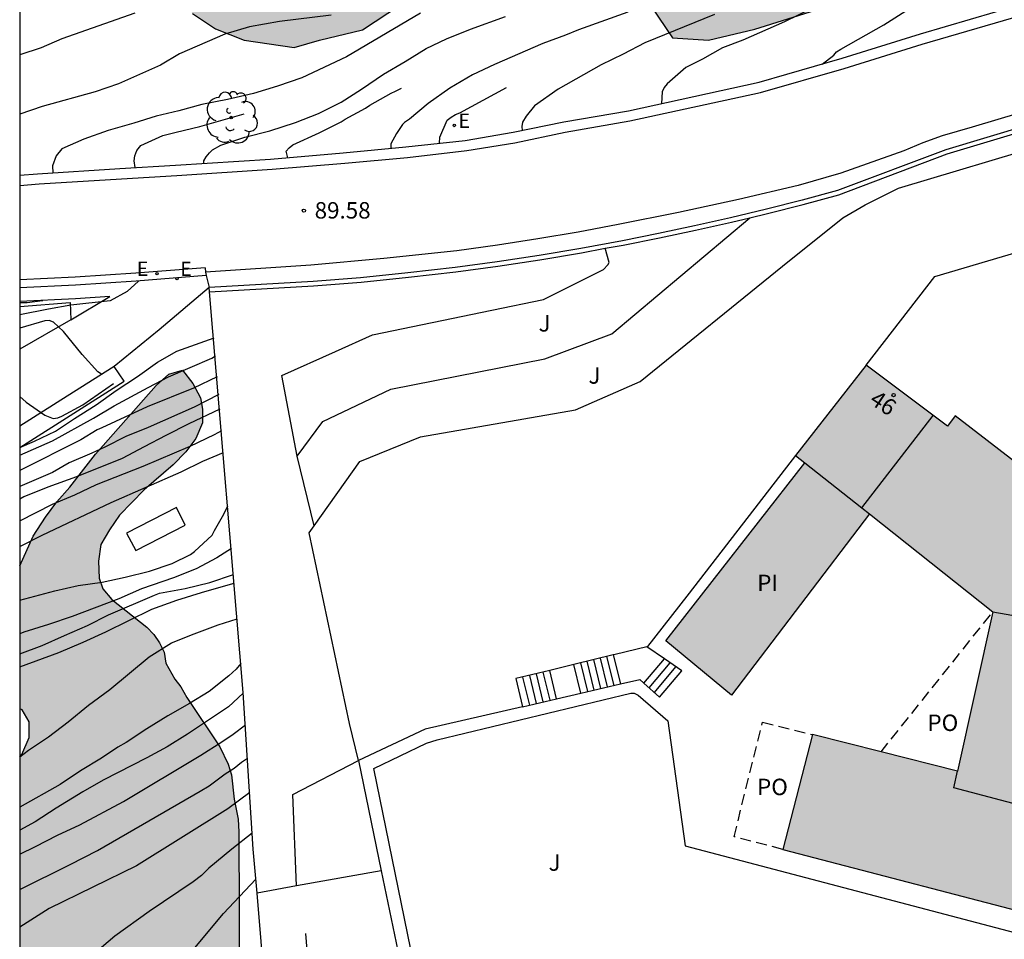
# Model space of a CAD drawing. Units: millimetres. Extents: x 581694 to 582044, y 4794040 to 4794291.
# Drawn here: x 581694 to 581739, y 4794121 to 4794163 of the extents above; entities that cross this region are included whole.
import ezdxf
from ezdxf.enums import TextEntityAlignment as Align

# ---------------------------------------------------------------- set-up
doc = ezdxf.new("R2010")
doc.units = ezdxf.units.MM
doc.linetypes.add('TRAZOS_NORMALES', pattern=[0.75, 0.5, -0.25])
for name, color, linetype in [('010106', 9, 'Continuous'), ('020104', 34, 'Continuous'), ('020204', 9, 'Continuous'), ('020308', 9, 'Continuous'), ('050109', 4, 'Continuous'), ('050305', 9, 'Continuous'), ('060108', 9, 'Continuous'), ('060113', 4, 'Continuous'), ('060117', 9, 'Continuous'), ('060124', 9, 'Continuous'), ('060141', 9, 'Continuous'), ('070105', 6, 'Continuous'), ('070106', 6, 'Continuous'), ('070108', 9, 'VALLA'), ('070116', 6, 'Continuous'), ('080110', 9, 'Continuous'), ('080118', 9, 'Continuous'), ('080121', 9, 'TRAZOS_NORMALES'), ('080202', 9, 'Continuous'), ('080308', 9, 'Continuous'), ('080316', 9, 'Continuous'), ('100105', 3, 'Continuous'), ('100106', 63, 'Continuous'), ('100107', 3, 'Continuous'), ('100202', 3, 'Continuous'), ('100302', 7, 'Continuous'), ('220205', 1, 'Continuous'), ('220207', 9, 'Continuous'), ('220305', 1, 'Continuous'), ('220307', 9, 'Continuous'), ('270102', 9, 'Continuous'), ('990501', 21, 'Continuous'), ('990504', 63, 'Continuous'), ('990505', 151, 'Continuous')]:
    doc.layers.add(name, color=color, linetype=linetype)
doc.layers.add('020105', color=24, linetype='Continuous', lineweight=30)
doc.layers.add('080111', color=7, linetype='Continuous', lineweight=30)
doc.styles.add('ARIAL', font='ARIAL.TTF', dxfattribs={"height": 1})
doc.styles.add('ARIALI', font='ARIALI.TTF', dxfattribs={"height": 1})
doc.styles.add('ROMANS', font='romans__.ttf', dxfattribs={"height": 1})
doc.linetypes.add('VALLA', pattern='A,1,[200,DONOSTI.shx,S=0.1,R=0,X=0,Y=0],1', length=2)

# ---------------------------------------------------------------- blocks, each defined once
blk = doc.blocks.new('REGELE')
blk.add_circle((0, 0), 0.055)
blk = doc.blocks.new('REGALU')
blk.add_circle((0, 0), 0.055)
blk = doc.blocks.new('COTAPU')
blk.add_circle((0, 0), 0.075)
blk = doc.blocks.new('ARBOL')
blk.add_circle((0, 0), 0.0587)
for centre, radius, start, end in [((-0.564, 0.381), 0.532, 92.28, 254.58), ((-0.28, 0.855), 0.3, 359.2878, 173.6078), ((0.097, 0.97), 0.21, 23.1565, 160.4665), ((0.438, 0.881), 0.24, 301.578, 139.328), ((0.656, 0.288), 0.443, 319.8556, 114.7656), ((-0.091, 0.321), 0.12, 119.14, 310.56), ((0.819, -0.249), 0.383, 235.5275, 62.0275), ((-0.556, -0.339), 0.555, 142.64, 266.54), ((-0.039, -0.384), 0.21, 189.64, 323.88), ((0.299, -0.624), 0.532, 224.67, 0.24), ((-0.301, -0.676), 0.45, 213.78, 295.32)]:
    blk.add_arc(centre, radius, start, end)
blk = doc.blocks.new('BloquePortal')
blk.add_circle((0, 0), 0.075)
at = {"flags": 5}
blk.add_attdef('INDICE', text='', height=0.75, dxfattribs=at).set_placement((0, 0), align=Align.MIDDLE_CENTER)

msp = doc.modelspace()

# ---------------------------------------------------------------- hatches: boundary and pattern name
at = {"layer": '990501'}
for points in [[(581732.831, 4794147.63), (581729.611, 4794143.51), (581730.035, 4794143.175), (581732.641, 4794141.12), (581732.991, 4794140.841), (581738.614, 4794136.366), (581743.491, 4794135.514), (581745.801, 4794138.451), (581736.9, 4794145.326), (581736.547, 4794144.845)], [(581743.491, 4794135.514), (581744.918, 4794135.114), (581741.52, 4794122.266), (581729.024, 4794125.525), (581730.378, 4794130.767), (581737.01, 4794129.1), (581738.614, 4794136.366)]]:
    msp.add_hatch(color=256, dxfattribs=at).paths.add_polyline_path(points)
at = {"layer": '990504'}
for points in [[(581775.741, 4794210.677), (581777.611, 4794216.447), (581779.491, 4794222.057), (581780.141, 4794223.767), (581781.141, 4794227.237), (581781.581, 4794229.286), (581782.061, 4794231.056), (581782.851, 4794235.016), (581783.051, 4794236.896), (581783.081, 4794238.346), (581782.741, 4794239.326), (581781.991, 4794239.496), (581781.101, 4794238.816), (581780.381, 4794237.696), (581779.041, 4794233.846), (581777.831, 4794228.577), (581777.231, 4794226.367), (581776.101, 4794223.247), (581773.841, 4794217.957), (581772.831, 4794215.277), (581771.851, 4794212.937), (581769.641, 4794208.167), (581767.831, 4794204.517), (581765.231, 4794200.328), (581763.881, 4794198.488), (581761.981, 4794197.478), (581760.221, 4794196.868), (581758.171, 4794196.608), (581756.071, 4794196.538), (581754.061, 4794196.038), (581752.211, 4794194.668), (581751.311, 4794192.998), (581752.181, 4794190.868), (581753.421, 4794190.468), (581755.401, 4794190.428), (581757.381, 4794190.448), (581759.331, 4794190.078), (581760.361, 4794188.988), (581760.011, 4794186.918), (581759.241, 4794185.688), (581757.731, 4794184.248), (581756.111, 4794183.658), (581754.901, 4794183.968), (581753.891, 4794184.748), (581752.991, 4794185.518), (581751.841, 4794186.038), (581749.971, 4794186.118), (581748.141, 4794185.598), (581746.721, 4794184.459), (581745.591, 4794182.729), (581744.841, 4794181.429), (581743.781, 4794179.309), (581742.141, 4794177.949), (581740.441, 4794176.979), (581738.891, 4794176.229), (581737.231, 4794175.779), (581736.101, 4794175.919), (581734.881, 4794176.719), (581733.421, 4794177.209), (581732.061, 4794176.769), (581730.541, 4794175.539), (581729.161, 4794175.169), (581727.852, 4794175.149), (581726.062, 4794175.499), (581724.822, 4794176.119), (581723.602, 4794176.909), (581721.822, 4794177.579), (581720.182, 4794177.809), (581718.052, 4794177.469), (581713.762, 4794175.869), (581711.932, 4794175.82), (581709.732, 4794175.99), (581707.882, 4794175.67), (581705.582, 4794174.93), (581704.062, 4794174), (581702.612, 4794172.81), (581701.582, 4794171.39), (581700.972, 4794169.7), (581700.712, 4794167.86), (581700.742, 4794166.44), (581701.202, 4794164.92), (581702.062, 4794163.7), (581703.112, 4794162.99), (581704.422, 4794162.47), (581706.712, 4794162.14), (581707.862, 4794162.47), (581709.822, 4794162.94), (581712.772, 4794164.89), (581714.762, 4794165.95), (581717.232, 4794166.87), (581719.912, 4794167.33), (581721.932, 4794166.79), (581722.991, 4794165.83), (581723.031, 4794163.99), (581723.981, 4794162.58), (581725.631, 4794162.47), (581727.741, 4794162.97), (581732.031, 4794164.329), (581732.761, 4794164.679), (581735.181, 4794165.499), (581740.791, 4794167.809), (581744.601, 4794169.579), (581746.481, 4794170.369), (581751.181, 4794172.519), (581753.101, 4794173.519), (581756.301, 4794174.809), (581759.221, 4794176.138), (581760.471, 4794176.818), (581761.681, 4794177.538), (581762.851, 4794178.268), (581763.951, 4794179.108), (581764.961, 4794180.238), (581765.761, 4794181.388), (581766.481, 4794182.568), (581767.101, 4794183.748), (581767.711, 4794185.078), (581768.221, 4794186.448), (581768.761, 4794187.518), (581769.281, 4794188.898), (581769.731, 4794190.328), (581770.641, 4794192.968), (581770.941, 4794194.038), (581772.331, 4794198.028), (581772.671, 4794199.698), (581773.151, 4794201.617), (581773.611, 4794203.117), (581774.061, 4794205.247)], [(581694.172, 4794131.949), (581694.172, 4794138.476), (581694.792, 4794139.831), (581695.342, 4794140.691), (581695.862, 4794141.391), (581696.462, 4794142.061), (581697.632, 4794143.571), (581700.402, 4794146.711), (581700.982, 4794147.231), (581701.602, 4794147.411), (581702.072, 4794146.791), (581702.422, 4794146.141), (581702.522, 4794145.621), (581702.512, 4794145.001), (581702.212, 4794144.291), (581701.762, 4794143.681), (581701.182, 4794143.081), (581699.852, 4794141.941), (581698.732, 4794140.791), (581698.272, 4794140.121), (581697.882, 4794139.441), (581697.772, 4794138.681), (581697.802, 4794137.911), (581697.972, 4794137.421), (581698.382, 4794136.931), (581699.971, 4794135.671), (581700.301, 4794135.331), (581700.561, 4794134.961), (581700.761, 4794134.531), (581700.851, 4794134.031), (581701.261, 4794133.291), (581701.531, 4794132.941), (581701.811, 4794132.461), (581703.311, 4794130.201), (581703.691, 4794129.421), (581703.851, 4794128.931), (581703.961, 4794127.821), (581704.141, 4794126.901), (581704.181, 4794126.331), (581704.221, 4794115.221), (581704.201, 4794114.701), (581704.071, 4794114.061), (581703.821, 4794113.541), (581703.331, 4794112.861), (581702.391, 4794111.862), (581700.471, 4794110.572), (581698.981, 4794109.822), (581697.521, 4794108.962), (581695.481, 4794107.962), (581694.731, 4794107.692), (581694.171, 4794107.621), (581694.172, 4794129.743), (581694.272, 4794129.861), (581694.602, 4794130.641), (581694.602, 4794131.351), (581694.282, 4794131.891)]]:
    msp.add_hatch(color=256, dxfattribs=at).paths.add_polyline_path(points)
at = {"layer": '990505'}
msp.add_hatch(color=256, dxfattribs=at).paths.add_polyline_path([(581730.035, 4794143.175), (581732.991, 4794140.841), (581726.681, 4794132.56), (581723.681, 4794135.05)])

# ---------------------------------------------------------------- linework, layer by layer
at = {"layer": '010106', "flags": 128}
msp.add_lwpolyline([(581694.17, 4794040.244), (582044.16, 4794040.236), (582044.165, 4794290.229), (581694.175, 4794290.237)], close=True, dxfattribs=at)
at = {"layer": '020104', "flags": 128}
for points, elevation in [([(581731.061, 4794164.269), (581729.101, 4794163.319), (581727.201, 4794162.48), (581726.271, 4794162.12), (581725.351, 4794161.61), (581724.601, 4794161.23), (581723.741, 4794160.48), (581723.601, 4794160.32), (581723.521, 4794160.12), (581723.489, 4794159.582)], 92), ([(581730.821, 4794161.385), (581731.351, 4794161.789), (581731.481, 4794161.939), (581731.681, 4794162.069), (581733.641, 4794163.179), (581734.651, 4794163.809)], 93), ([(581699.422, 4794163.71), (581696.102, 4794162.53), (581695.152, 4794162.12), (581694.172, 4794161.809)], 86), ([(581708.392, 4794163.62), (581706.042, 4794163.33), (581704.662, 4794163.08), (581703.542, 4794162.75), (581701.462, 4794161.85), (581700.602, 4794161.33), (581698.682, 4794160.48), (581697.612, 4794160.11), (581695.202, 4794159.44), (581694.172, 4794159.1)], 87), ([(581712.472, 4794163.71), (581709.102, 4794161.72), (581707.062, 4794160.75), (581705.952, 4794160.37), (581704.842, 4794160.04), (581703.662, 4794159.77), (581702.482, 4794159.54), (581701.432, 4794159.25), (581700.402, 4794159), (581699.382, 4794158.68), (581698.212, 4794158.35), (581697.102, 4794157.95), (581696.092, 4794157.52), (581695.832, 4794157.2), (581695.672, 4794156.74), (581695.684, 4794156.417)], 88), ([(581702.582, 4794156.851), (581702.582, 4794156.97), (581702.682, 4794157.15), (581702.832, 4794157.33), (581702.982, 4794157.47), (581703.352, 4794157.68), (581704.452, 4794158.04), (581705.602, 4794158.33), (581706.762, 4794158.71), (581707.822, 4794159.12), (581708.852, 4794159.65), (581709.782, 4794160.23), (581710.782, 4794160.92), (581711.772, 4794161.5), (581712.732, 4794162.1), (581713.672, 4794162.53), (581714.762, 4794162.98), (581716.362, 4794163.56)], 89), ([(581725.901, 4794163.65), (581722.731, 4794162.36), (581721.741, 4794161.83), (581720.731, 4794161.35), (581718.761, 4794160.24), (581717.691, 4794159.48), (581717.301, 4794159), (581717.131, 4794158.73), (581717.101, 4794158.53), (581717.115, 4794158.352)], 91), ([(581706.412, 4794157.108), (581706.342, 4794157.4), (581706.482, 4794157.56), (581706.652, 4794157.69), (581707.842, 4794158.25), (581708.852, 4794158.75), (581709.032, 4794158.87), (581709.972, 4794159.37), (581710.162, 4794159.5), (581711.142, 4794160.06), (581711.342, 4794160.14), (581711.612, 4794160.28)], 89.5), ([(581713.349, 4794157.77), (581713.362, 4794158.04), (581713.702, 4794158.82), (581713.882, 4794158.96), (581714.072, 4794159.08), (581714.272, 4794159.15), (581716.412, 4794160.31)], 90.5), ([(581699.443, 4794156.662), (581699.392, 4794156.97), (581699.422, 4794157.2), (581699.522, 4794157.43), (581699.702, 4794157.67), (581700.712, 4794158.12), (581701.322, 4794158.28), (581702.402, 4794158.53), (581704.422, 4794159.11)], 88.5), ([(581699.589, 4794151.478), (581699.072, 4794151), (581698.302, 4794150.571), (581696.512, 4794150.371), (581695.482, 4794150.191), (581694.172, 4794149.931)], 88.5), ([(581694.172, 4794150.501), (581694.512, 4794150.501), (581695.212, 4794150.581), (581695.223, 4794150.593)], 88), ([(581697.902, 4794147.211), (581697.902, 4794147.231), (581697.732, 4794147.331), (581697.022, 4794148.121), (581696.172, 4794149.171), (581695.712, 4794149.601), (581695.522, 4794149.671), (581695.312, 4794149.661), (581694.172, 4794149.319)], 89), ([(581694.172, 4794143.531), (581695.672, 4794144.181), (581697.542, 4794145.211), (581698.492, 4794145.771), (581700.032, 4794146.621), (581700.972, 4794147.101), (581702.942, 4794147.96), (581703.117, 4794148.062)], 90.5), ([(581703.196, 4794147.099), (581702.102, 4794146.581), (581699.992, 4794145.731), (581697.922, 4794144.781), (581697.712, 4794144.681), (581696.962, 4794144.231), (581694.172, 4794142.831)], 91), ([(581694.172, 4794146.206), (581694.472, 4794145.941), (581695.322, 4794145.351), (581695.702, 4794145.201), (581695.912, 4794145.231), (581696.102, 4794145.311), (581697.052, 4794145.831), (581698.453, 4794146.797)], 89.5), ([(581703.262, 4794146.301), (581702.142, 4794145.721), (581700.032, 4794144.791), (581699.022, 4794144.371), (581698.052, 4794143.891), (581697.462, 4794143.621), (581696.432, 4794143.181), (581695.672, 4794142.741), (581694.172, 4794142.101)], 91.5), ([(581703.317, 4794145.628), (581701.902, 4794144.951), (581700.842, 4794144.421), (581699.852, 4794143.911), (581698.852, 4794143.371), (581696.762, 4794142.541), (581695.462, 4794142.071), (581694.362, 4794141.621), (581694.172, 4794141.519)], 92), ([(581694.172, 4794139.356), (581695.192, 4794139.871), (581698.342, 4794141.361), (581701.552, 4794142.771), (581702.542, 4794143.251), (581703.481, 4794143.64)], 93), ([(581694.172, 4794136.898), (581695.782, 4794137.331), (581696.842, 4794137.571), (581697.932, 4794137.721), (581698.992, 4794137.951), (581700.092, 4794138.231), (581701.131, 4794138.581), (581701.971, 4794138.991), (581702.151, 4794139.121), (581702.961, 4794139.871), (581703.061, 4794140.081), (581703.491, 4794140.831), (581703.68, 4794141.215)], 93.5), ([(581703.84, 4794139.265), (581703.171, 4794138.831), (581702.231, 4794138.331), (581701.191, 4794137.921), (581699.732, 4794137.421), (581698.692, 4794136.971), (581696.562, 4794136.161), (581695.482, 4794135.791), (581694.352, 4794135.441), (581694.172, 4794135.371)], 94), ([(581694.172, 4794134.459), (581695.192, 4794134.831), (581696.212, 4794135.291), (581697.262, 4794135.741), (581698.232, 4794136.241), (581700.321, 4794137.141), (581700.551, 4794137.221), (581701.731, 4794137.441), (581702.851, 4794137.711), (581703.939, 4794138.073)], 94.5), ([(581694.172, 4794129.758), (581694.572, 4794130.061), (581695.481, 4794130.671), (581696.391, 4794131.351), (581697.311, 4794132.111), (581698.291, 4794132.831), (581700.091, 4794134.311), (581701.101, 4794134.951), (581702.141, 4794135.371), (581703.231, 4794135.781), (581704.105, 4794136.05)], 95.5), ([(581704.272, 4794134.018), (581704.051, 4794133.751), (581703.721, 4794133.451), (581702.821, 4794132.741), (581701.931, 4794132.181), (581700.941, 4794131.621), (581699.981, 4794131.031), (581699.031, 4794130.411), (581698.651, 4794130.191), (581697.901, 4794129.691), (581696.951, 4794129.111), (581696.011, 4794128.481), (581694.171, 4794127.456)], 96), ([(581704.384, 4794132.662), (581703.701, 4794132.041), (581701.841, 4794130.781), (581700.911, 4794130.211), (581699.981, 4794129.701), (581697.981, 4794128.691), (581697.051, 4794128.161), (581695.841, 4794127.411), (581694.881, 4794126.791), (581694.171, 4794126.409)], 96.5), ([(581694.171, 4794125.311), (581694.891, 4794125.651), (581695.901, 4794126.171), (581696.921, 4794126.651), (581698.911, 4794127.711), (581702.441, 4794129.821), (581703.401, 4794130.431), (581703.921, 4794130.781), (581704.476, 4794131.216)], 97), ([(581704.675, 4794128.117), (581703.681, 4794127.371), (581699.511, 4794124.781), (581695.521, 4794122.831), (581694.171, 4794121.979)], 98), ([(581704.794, 4794126.271), (581703.861, 4794125.541), (581702.811, 4794124.671), (581702.471, 4794124.331), (581702.091, 4794124.041), (581700.081, 4794122.691), (581698.511, 4794121.561), (581696.281, 4794119.661), (581695.231, 4794118.661), (581694.171, 4794117.582)], 98.5), ([(581696.259, 4794107.831), (581695.981, 4794108.372), (581695.581, 4794109.252), (581695.331, 4794110.152), (581695.271, 4794110.582), (581695.281, 4794111.042), (581695.361, 4794111.982), (581695.471, 4794112.402), (581695.861, 4794113.252), (581696.101, 4794113.662), (581697.521, 4794115.642), (581698.181, 4794116.371), (581698.881, 4794117.061), (581700.781, 4794119.371), (581703.481, 4794122.601), (581704.956, 4794124.167)], 99)]:
    msp.add_lwpolyline(points, dxfattribs=dict(at, elevation=elevation))
at = {"layer": '020105', "flags": 128}
for points, elevation in [([(581721.941, 4794163.75), (581719.701, 4794162.94), (581719.102, 4794162.7), (581718.072, 4794162.33), (581715.862, 4794161.36), (581714.852, 4794160.89), (581713.812, 4794160.29), (581712.832, 4794159.58), (581711.972, 4794158.87), (581711.742, 4794158.72), (581711.652, 4794158.62), (581711.382, 4794158.21), (581711.122, 4794157.74), (581711.115, 4794157.534)], 90), ([(581694.172, 4794143.871), (581694.842, 4794144.161), (581695.802, 4794144.621), (581696.672, 4794145.201), (581697.662, 4794145.831), (581698.582, 4794146.481), (581699.552, 4794147.121), (581700.462, 4794147.771), (581701.352, 4794148.271), (581703.05, 4794148.876)], 90), ([(581694.172, 4794140.531), (581695.672, 4794141.291), (581696.682, 4794141.721), (581697.672, 4794142.181), (581699.802, 4794143.021), (581701.962, 4794143.941), (581703.062, 4794144.471), (581703.397, 4794144.656)], 92.5), ([(581694.172, 4794133.859), (581695.952, 4794134.521), (581697.072, 4794134.991), (581698.102, 4794135.461), (581700.201, 4794136.501), (581701.351, 4794136.911), (581702.471, 4794137.251), (581703.901, 4794137.661), (581703.972, 4794137.668)], 95), ([(581694.171, 4794123.701), (581696.481, 4794124.831), (581697.721, 4794125.471), (581702.411, 4794128.181), (581702.821, 4794128.431), (581703.561, 4794128.971), (581703.961, 4794129.231), (581704.301, 4794129.501), (581704.574, 4794129.695)], 97.5)]:
    msp.add_lwpolyline(points, dxfattribs=dict(at, elevation=elevation))
at = {"layer": '050109'}
msp.add_polyline3d([(581732.991, 4794140.841, 100.597), (581726.681, 4794132.56, 100.597), (581723.681, 4794135.05, 100.597), (581730.035, 4794143.175, 100.467)], dxfattribs=at)
at = {"layer": '060108'}
for points in [[(581694.172, 4794156.313, 87.777), (581694.982, 4794156.37, 87.898), (581698.742, 4794156.62, 88.437), (581701.292, 4794156.77, 88.807), (581705.632, 4794157.04, 89.317), (581708.952, 4794157.33, 89.817), (581711.812, 4794157.6, 90.307), (581714.522, 4794157.9, 90.587), (581716.711, 4794158.27, 90.987), (581719.031, 4794158.74, 91.317), (581721.971, 4794159.25, 91.757), (581727.951, 4794160.56, 92.577), (581731.741, 4794161.649, 93.177), (581735.321, 4794162.769, 93.617), (581739.881, 4794164.099, 94.387), (581743.411, 4794165.209, 94.907), (581746.821, 4794166.319, 95.397), (581750.771, 4794167.559, 96.027), (581754.021, 4794168.579, 96.467), (581756.971, 4794169.579, 96.787), (581759.851, 4794170.419, 96.947), (581762.91, 4794171.309, 97.107), (581767.36, 4794172.468, 97.267)], [(581744.115, 4794159.771, 95.199), (581743.942, 4794160.382, 95.105), (581737.682, 4794158.506, 94.174), (581736.307, 4794158.105, 93.997), (581735.42, 4794157.783, 93.86), (581734.55, 4794157.417, 93.722), (581731.681, 4794156.407, 93.244), (581729.728, 4794155.838, 92.965), (581727, 4794155.195, 92.598), (581724.26, 4794154.602, 92.231), (581721.51, 4794154.06, 91.863), (581719.675, 4794153.714, 91.613), (581717.835, 4794153.4, 91.362), (581715.989, 4794153.115, 91.111), (581714.139, 4794152.862, 90.86), (581710.804, 4794152.504, 90.417), (581707.464, 4794152.207, 89.974), (581702.652, 4794151.886, 89.121)], [(581702.692, 4794151.724, 89.02), (581699.492, 4794151.47, 88.457), (581696.712, 4794151.291, 88.127), (581694.172, 4794151.17, 87.767)], [(581702.652, 4794151.886, 89.121), (581702.692, 4794151.724, 89.149)], [(581702.692, 4794151.724, 89.149), (581702.827, 4794151.183, 89.241)]]:
    msp.add_polyline3d(points, dxfattribs=at)
at = {"layer": '060113'}
for points in [[(581694.172, 4794155.84, 87.756), (581695.052, 4794155.91, 87.888), (581698.822, 4794156.15, 88.427), (581701.352, 4794156.29, 88.797), (581705.702, 4794156.58, 89.307), (581709.022, 4794156.86, 89.807), (581711.882, 4794157.12, 90.297), (581714.592, 4794157.43, 90.567), (581716.781, 4794157.79, 90.977), (581719.091, 4794158.27, 91.307), (581722.031, 4794158.79, 91.747), (581728.011, 4794160.08, 92.567), (581731.821, 4794161.18, 93.167), (581735.391, 4794162.289, 93.607), (581739.941, 4794163.619, 94.377), (581743.481, 4794164.739, 94.897), (581746.891, 4794165.849, 95.377), (581750.841, 4794167.079, 96.017), (581754.091, 4794168.109, 96.457), (581757.041, 4794169.109, 96.777), (581759.921, 4794169.949, 96.937), (581762.98, 4794170.829, 97.097), (581767.183, 4794171.937, 97.167)], [(581702.647, 4794152.081, 88.915), (581699.482, 4794151.83, 88.357), (581696.702, 4794151.651, 88.028), (581694.172, 4794151.535, 87.666)], [(581702.647, 4794152.081, 88.915), (581702.652, 4794151.886, 89.121)]]:
    msp.add_polyline3d(points, dxfattribs=at)
at = {"layer": '060117'}
for points in [[(581722.811, 4794134.78, 100.077), (581721.361, 4794134.43, 99.817), (581721.281, 4794134.411, 99.78)], [(581723.616, 4794134.227, 100.273), (581722.811, 4794134.78, 100.077)], [(581721.281, 4794134.411, 99.78), (581719.479, 4794133.969, 98.939)], [(581721.281, 4794134.411, 99.777), (581721.61, 4794133.085, 99.777)], [(581722.685, 4794133.116, 100.077), (581723.616, 4794134.227, 99.936)], [(581724.411, 4794133.68, 100.467), (581723.616, 4794134.227, 100.273)], [(581718.381, 4794133.701, 98.427), (581716.831, 4794133.321, 97.707)], [(581719.479, 4794133.969, 98.939), (581718.381, 4794133.701, 98.427)], [(581718.69, 4794132.404, 98.607), (581718.381, 4794133.701, 98.607)], [(581719.8, 4794132.663, 98.937), (581719.479, 4794133.969, 98.937)], [(581723.401, 4794132.47, 100.607), (581724.411, 4794133.68, 100.467)], [(581716.831, 4794133.321, 97.707), (581717.131, 4794132.041, 97.707)], [(581721.61, 4794133.085, 100.13), (581722.491, 4794133.29, 100.607), (581722.685, 4794133.116, 100.607)], [(581719.8, 4794132.663, 99.151), (581721.61, 4794133.085, 100.13)], [(581722.685, 4794133.116, 100.607), (581723.401, 4794132.47, 100.607)], [(581717.131, 4794132.041, 97.707), (581718.69, 4794132.404, 98.551)], [(581718.69, 4794132.404, 98.551), (581719.8, 4794132.663, 99.151)]]:
    msp.add_polyline3d(points, dxfattribs=at)
at = {"layer": '060124'}
msp.add_polyline3d([(581713.039, 4794117.483, 101.001), (581712.241, 4794118.891, 100.857), (581712.441, 4794118.941, 100.857), (581710.351, 4794129.221, 100.857), (581712.751, 4794130.381, 100.727), (581713.231, 4794130.531, 100.597), (581722.091, 4794132.661, 100.457), (581722.231, 4794132.661, 100.457), (581722.421, 4794132.571, 100.457), (581723.781, 4794131.401, 100.597), (581724.561, 4794125.681, 100.597), (581744.23, 4794120.51, 100.597), (581747.37, 4794132.61, 100.597), (581754.041, 4794130.742, 100.917)], dxfattribs=at)
at = {"layer": '060141'}
for points in [[(581720.079, 4794134.117, 99.217), (581720.4, 4794132.803, 99.217)], [(581720.379, 4794134.19, 99.357), (581720.7, 4794132.873, 99.357)], [(581720.68, 4794134.264, 99.497), (581721, 4794132.943, 99.497)], [(581720.979, 4794134.337, 99.637), (581721.3, 4794133.013, 99.637)], [(581718.07, 4794133.624, 98.427), (581718.381, 4794132.332, 98.427)], [(581719.778, 4794134.043, 99.077), (581720.1, 4794132.733, 99.077)], [(581722.916, 4794132.907, 100.246), (581723.877, 4794134.048, 100.106)], [(581723.164, 4794132.684, 100.427), (581724.144, 4794133.864, 100.287)], [(581723.401, 4794132.47, 100.607), (581724.411, 4794133.68, 100.467)], [(581717.14, 4794133.396, 97.887), (581717.45, 4794132.115, 97.887)], [(581717.45, 4794133.472, 98.067), (581717.759, 4794132.187, 98.067)], [(581717.759, 4794133.548, 98.247), (581718.071, 4794132.26, 98.247)]]:
    msp.add_polyline3d(points, dxfattribs=at)
at = {"layer": '070105'}
for points in [[(581744.115, 4794159.771, 95.199), (581736.475, 4794157.468, 93.977), (581731.531, 4794155.603, 93.254), (581729.906, 4794155.167, 93.015), (581728.275, 4794154.754, 92.775), (581726.639, 4794154.362, 92.536), (581724.998, 4794153.991, 92.296), (581723.352, 4794153.643, 92.057), (581721.701, 4794153.317, 91.817), (581719.799, 4794152.968, 91.577), (581717.892, 4794152.649, 91.337), (581715.981, 4794152.36, 91.097), (581714.064, 4794152.101, 90.856), (581711.905, 4794151.846, 90.563), (581709.742, 4794151.629, 90.27), (581707.576, 4794151.45, 89.977), (581702.827, 4794151.183, 89.241)], [(581707.621, 4794140.302, 97.681), (581709.711, 4794143.23, 97.447), (581712.481, 4794144.37, 97.187), (581719.561, 4794145.59, 97.187), (581722.511, 4794146.89, 96.917), (581729.011, 4794152.16, 97.187), (581731.771, 4794154.36, 96.657), (581732.781, 4794154.96, 96.917), (581734.311, 4794155.71, 96.397), (581741.231, 4794157.789, 95.607), (581741.711, 4794158.837, 95.088)], [(581727.512, 4794154.365, 92.657), (581728.323, 4794154.559, 92.775), (581729.956, 4794154.974, 93.015), (581731.592, 4794155.412, 93.254), (581736.539, 4794157.278, 93.977), (581741.711, 4794158.837, 94.813)], [(581732.831, 4794147.63, 100.357), (581735.971, 4794151.68, 100.357), (581749.67, 4794155.739, 100.617), (581750.749, 4794157.097, 100.327)], [(581706.851, 4794143.481, 93.487), (581708.021, 4794145.07, 93.217), (581711.121, 4794146.54, 93.487), (581718.151, 4794147.92, 93.217), (581721.211, 4794149.07, 93.487), (581727.512, 4794154.365, 93.229)], [(581720.917, 4794152.97, 91.714), (581721.739, 4794153.12, 91.817), (581723.392, 4794153.447, 92.057), (581725.04, 4794153.796, 92.296), (581726.684, 4794154.167, 92.536), (581727.512, 4794154.365, 92.657)], [(581702.838, 4794150.984, 89.241), (581707.589, 4794151.251, 89.977), (581709.76, 4794151.43, 90.27), (581711.927, 4794151.647, 90.563), (581714.09, 4794151.903, 90.856), (581716.009, 4794152.162, 91.097), (581717.924, 4794152.452, 91.337), (581719.834, 4794152.771, 91.577), (581720.917, 4794152.97, 91.714)], [(581706.851, 4794143.481, 93.487), (581706.142, 4794147.16, 92.157), (581708.591, 4794148.26, 92.417), (581710.291, 4794149.02, 92.417), (581715.731, 4794150.14, 92.417), (581718.101, 4794150.63, 92.157), (581720.831, 4794152.01, 92.157), (581721.031, 4794152.21, 92.417), (581721.091, 4794152.32, 92.417), (581720.917, 4794152.97, 92.417)], [(581702.827, 4794151.183, 89.241), (581700.542, 4794149.251, 91.097), (581698.492, 4794147.581, 91.017)], [(581702.838, 4794150.984, 89.241), (581702.827, 4794151.183, 89.241)], [(581729.611, 4794143.51, 100.087), (581724.742, 4794137.23, 100.087)], [(581707.621, 4794140.302, 93.487), (581706.851, 4794143.481, 93.487)], [(581709.241, 4794131.271, 97.977), (581707.391, 4794139.981, 97.707), (581707.621, 4794140.302, 97.681)], [(581724.742, 4794137.23, 100.087), (581723.873, 4794136.109, 100.087)], [(581723.873, 4794136.109, 100.087), (581722.851, 4794134.79, 100.087), (581722.811, 4794134.78, 100.077)], [(581717.131, 4794132.041, 100.747), (581712.691, 4794131.011, 100.877), (581709.641, 4794129.591, 100.607)], [(581706.811, 4794123.861, 99.257), (581706.641, 4794128.031, 99.117), (581709.641, 4794129.591, 99.647)], [(581709.641, 4794129.591, 100.607), (581710.685, 4794124.552, 100.607)], [(581710.685, 4794124.552, 99.918), (581706.811, 4794123.861, 99.257)], [(581710.685, 4794124.552, 100.607), (581711.821, 4794119.071, 100.607), (581709.391, 4794117.551, 99.557), (581707.491, 4794118.431, 99.287), (581707.241, 4794121.681, 98.237)]]:
    msp.add_polyline3d(points, dxfattribs=at)
at = {"layer": '070106'}
for points in [[(581709.641, 4794129.591, 100.607), (581709.241, 4794131.271, 100.607)], [(581706.811, 4794123.861, 99.257), (581705.01, 4794123.523, 99.436)]]:
    msp.add_polyline3d(points, dxfattribs=at)
at = {"layer": '070108'}
for points in [[(581694.172, 4794150.317, 88.18), (581696.482, 4794150.501, 88.507), (581696.512, 4794149.711, 88.597)], [(581696.512, 4794149.711, 88.597), (581694.172, 4794148.366, 89.098)], [(581698.492, 4794147.581, 91.017), (581696.342, 4794146.221, 91.287), (581694.172, 4794144.853, 91.569)]]:
    msp.add_polyline3d(points, dxfattribs=at)
at = {"layer": '070116'}
for points in [[(581705.01, 4794123.523, 99.441), (581704.841, 4794125.541, 99.017), (581704.381, 4794132.691, 96.387), (581702.838, 4794150.984, 89.241)], [(581705.555, 4794112.661, 101.397), (581705.521, 4794112.711, 101.397), (581705.581, 4794116.721, 100.867), (581705.01, 4794123.523, 99.441)]]:
    msp.add_polyline3d(points, dxfattribs=at)
at = {"layer": '080110'}
for points in [[(581732.641, 4794141.12, 106.477), (581735.892, 4794145.336, 107.511)], [(581742.717, 4794126.788, 107.122), (581736.84, 4794128.33, 106.417), (581737.01, 4794129.1, 106.398)]]:
    msp.add_polyline3d(points, dxfattribs=at)
at = {"layer": '080111'}
for points in [[(581732.831, 4794147.63, 96.917), (581729.611, 4794143.51, 96.917)], [(581743.491, 4794135.514, 100.597), (581745.801, 4794138.451, 100.597), (581736.9, 4794145.326, 100.597), (581736.547, 4794144.845, 100.597), (581732.831, 4794147.63, 100.597)], [(581729.611, 4794143.51, 100.087), (581730.035, 4794143.175, 100.087)], [(581730.035, 4794143.175, 100.087), (581732.641, 4794141.12, 100.087), (581732.991, 4794140.841, 100.597)], [(581732.991, 4794140.841, 100.607), (581738.614, 4794136.366, 100.607)], [(581738.614, 4794136.366, 100.607), (581737.01, 4794129.1, 100.607), (581733.514, 4794129.979, 100.607)], [(581729.024, 4794125.525, 100.607), (581741.52, 4794122.266, 100.597), (581744.918, 4794135.114, 100.597), (581743.491, 4794135.514, 100.597)], [(581730.378, 4794130.767, 100.607), (581729.024, 4794125.525, 100.607)], [(581733.514, 4794129.979, 100.607), (581730.378, 4794130.767, 100.607)]]:
    msp.add_polyline3d(points, dxfattribs=at)
at = {"layer": '080118', "flags": 128}
msp.add_lwpolyline([(581738.614, 4794136.366), (581743.491, 4794135.514)], dxfattribs=at)
at = {"layer": '080121'}
for points in [[(581733.514, 4794129.979, 105.167), (581738.614, 4794136.366, 106.217)], [(581729.024, 4794125.525, 103.676), (581726.798, 4794126.105, 103.717), (581728.103, 4794131.339, 105.297), (581730.378, 4794130.767, 105.242)]]:
    msp.add_polyline3d(points, dxfattribs=at)
at = {"layer": '100105'}
msp.add_polyline3d([(581696.512, 4794149.711, 88.597), (581698.292, 4794150.771, 88.347), (581696.712, 4794150.661, 88.167), (581694.172, 4794150.546, 87.805)], dxfattribs=at)
at = {"layer": '100106', "flags": 128}
for points, elevation in [([(581702.062, 4794163.7), (581703.112, 4794162.99), (581704.422, 4794162.47), (581706.712, 4794162.14), (581707.862, 4794162.47), (581709.822, 4794162.94), (581712.772, 4794164.89)], 90.33), ([(581723.031, 4794163.99), (581723.981, 4794162.58), (581725.631, 4794162.47), (581727.741, 4794162.97), (581732.031, 4794164.329)], 90.33), ([(581694.172, 4794138.476), (581694.792, 4794139.831), (581695.342, 4794140.691), (581695.862, 4794141.391), (581696.462, 4794142.061), (581697.632, 4794143.571), (581700.402, 4794146.711), (581700.982, 4794147.231), (581701.602, 4794147.411), (581702.072, 4794146.791), (581702.422, 4794146.141), (581702.522, 4794145.621), (581702.512, 4794145.001), (581702.212, 4794144.291), (581701.762, 4794143.681), (581701.182, 4794143.081), (581699.852, 4794141.941), (581698.732, 4794140.791), (581698.272, 4794140.121), (581697.882, 4794139.441), (581697.772, 4794138.681), (581697.802, 4794137.911), (581697.972, 4794137.421), (581698.382, 4794136.931), (581699.971, 4794135.671), (581700.301, 4794135.331), (581700.561, 4794134.961), (581700.761, 4794134.531), (581700.851, 4794134.031), (581701.261, 4794133.291), (581701.531, 4794132.941), (581701.811, 4794132.461), (581703.311, 4794130.201), (581703.691, 4794129.421), (581703.851, 4794128.931), (581703.961, 4794127.821), (581704.141, 4794126.901), (581704.181, 4794126.331), (581704.221, 4794115.221)], 93.17), ([(581694.172, 4794129.743), (581694.272, 4794129.861), (581694.602, 4794130.641), (581694.602, 4794131.351), (581694.282, 4794131.891), (581694.172, 4794131.949)], 93.17)]:
    msp.add_lwpolyline(points, dxfattribs=dict(at, elevation=elevation))
at = {"layer": '100107'}
msp.add_polyline3d([(581694.172, 4794143.881, 91.626), (581698.942, 4794146.901, 91.017), (581698.492, 4794147.581, 91.017)], dxfattribs=at)
at = {"layer": '270102'}
msp.add_polyline3d([(581701.332, 4794141.141, 94.247), (581699.052, 4794139.971, 94.327), (581699.472, 4794139.171, 94.327), (581701.732, 4794140.331, 94.247), (581701.332, 4794141.141, 94.247)], dxfattribs=at)

# ---------------------------------------------------------------- block references
at = {"layer": '020204', "rotation": 359.9987685839998}
msp.add_blockref('COTAPU', (581707.152, 4794154.69, 89.58), dxfattribs=at)
at = {"layer": '080202', "rotation": 359.9987685839998}
msp.add_blockref('BloquePortal', (581734.083, 4794146.268), dxfattribs=at)
at = {"layer": '100202', "rotation": 359.9987685839998}
msp.add_blockref('ARBOL', (581703.832, 4794158.94, 88.23), dxfattribs=at)
at = {"layer": '220205', "rotation": 359.9987685839998}
for p in [(581714.022, 4794158.58, 90.54), (581700.447, 4794151.816, 88.888)]:
    msp.add_blockref('REGELE', p, dxfattribs=at)
at = {"layer": '220207', "rotation": 359.9987685839998}
msp.add_blockref('REGALU', (581701.357, 4794151.587, 89.06), dxfattribs=at)

# ---------------------------------------------------------------- texts
at = {"layer": '020308', "style": 'ARIAL'}
msp.add_text('89.58', height=0.75, rotation=359.9988, dxfattribs=at).set_placement((581707.642, 4794154.33, 89.577))
at = {"layer": '050305', "style": 'ARIAL'}
msp.add_text('PI', height=0.75, rotation=359.9988, dxfattribs=at).set_placement((581727.857, 4794137.318))
at = {"layer": '080308', "style": 'ARIALI'}
msp.add_text('46', height=0.75, rotation=326.4588, dxfattribs=at).set_placement((581732.935, 4794145.911))
at = {"layer": '080316', "style": 'ARIAL'}
for p in [(581735.632, 4794130.932), (581727.85, 4794128.003)]:
    msp.add_text('PO', height=0.75, rotation=359.9988, dxfattribs=at).set_placement(p)
at = {"layer": '100302', "style": 'ARIAL'}
for p in [(581717.871, 4794149.17), (581720.149, 4794146.789), (581718.328, 4794124.549)]:
    msp.add_text('J', height=0.75, rotation=359.9988, dxfattribs=at).set_placement(p)
at = {"layer": '220305', "style": 'ROMANS'}
for p in [(581714.212, 4794158.47, 90.537), (581699.519, 4794151.712, 88.885)]:
    msp.add_text('E', height=0.65, rotation=359.9988, dxfattribs=at).set_placement(p)
at = {"layer": '220307', "style": 'ROMANS'}
msp.add_text('E', height=0.65, rotation=359.9988, dxfattribs=at).set_placement((581701.503, 4794151.71, 89.057))

doc.saveas('drawing.dxf')
